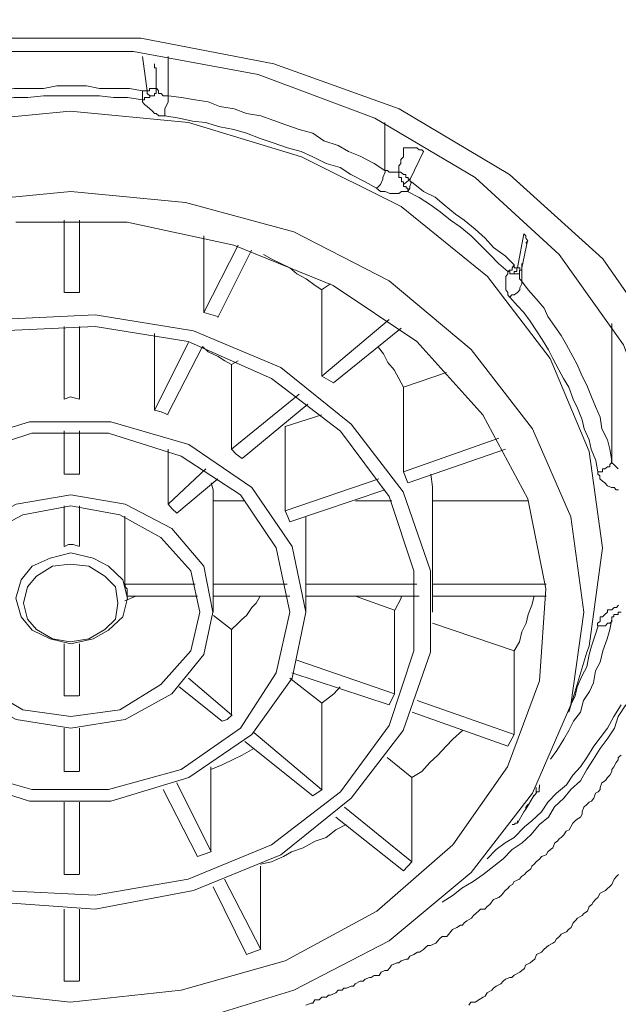
# Model space of a CAD drawing. Units: millimetres. Extents: x -13 to 3234, y -30 to 3012.
# Drawn here: x 999 to 1026, y 2130 to 2176 of the extents above; entities that cross this region are included whole.
import ezdxf

# ---------------------------------------------------------------- set-up
doc = ezdxf.new("R2010")
doc.units = ezdxf.units.MM
doc.header["$MEASUREMENT"] = 0
for name, color, linetype in [('__ 1', 7, 'Continuous'), ('Default', 18, 'Continuous'), ('General Dimension', 18, 'Continuous')]:
    doc.layers.add(name, color=color, linetype=linetype)
doc.styles.add('Arial', font='txt')
doc.dimstyles.new('Standard (TOTO)', dxfattribs={"dimtxt": 50, "dimasz": 40, "dimexe": 10, "dimexo": 2, "dimgap": 5, "dimtad": 1, "dimtoh": 1, "dimdec": 0, "dimzin": 1, "dimdsep": 46, "dimtxsty": 'Arial', "dimcen": 20, "dimadec": 0, "dimazin": 1, "dimtfac": 1, "dimtdec": 4, "dimtix": 1, "dimtofl": 0, "dimtmove": 1, "dimatfit": 3, "dimfxl": 0, "dimtolj": 1, "dimtzin": 1, "dimarcsym": 0})

# ---------------------------------------------------------------- blocks, each defined once
blk = doc.blocks.new('*D1')
at = {"layer": 'Default', "color": 0, "lineweight": -2}
for p, q in [((814.154, 2151.258), (814.154, 2427.617)), ((1188.118, 2157.055), (1188.118, 2427.617)), ((854.154, 2417.617), (1148.118, 2417.617))]:
    blk.add_line(p, q, dxfattribs=at)
at = {"layer": 'Default', "color": 0}
for points in [[(854.154, 2424.284), (854.154, 2410.951), (814.154, 2417.617)], [(1148.118, 2410.951), (1148.118, 2424.284), (1188.118, 2417.617)]]:
    blk.add_solid(points, dxfattribs=at)
at = {"layer": 'Defpoints', "color": 0}
for p in [(1188.118, 2417.617), (1188.118, 2155.055), (814.154, 2149.258)]:
    blk.add_point(p, dxfattribs=at)
at = {"layer": 'Default', "color": 0, "insert": (1001.136, 2449.544), "char_height": 50, "attachment_point": 5, "style": 'Arial'}
blk.add_mtext('\\A1;Ø110', dxfattribs=at)

msp = doc.modelspace()

# ---------------------------------------------------------------- linework, layer by layer
at = {"layer": '__ 1', "color": 0, "lineweight": 9}
for points in [[(970.361, 2149.893), (970.984, 2155.077), (972.985, 2160.108), (976.168, 2164.657), (980.488, 2168.572), (985.628, 2171.635), (991.567, 2173.734), (997.779, 2174.916), (1004.209, 2174.916), (1010.399, 2173.734), (1016.239, 2171.635), (1021.38, 2168.572), (1025.711, 2164.657), (1028.882, 2160.108), (1030.873, 2155.077), (1031.518, 2149.893)], [(1029.079, 2151.271), (1028.434, 2156.017), (1026.684, 2160.654), (1023.687, 2164.854), (1019.783, 2168.441), (1015.102, 2171.197), (1009.678, 2173.231), (1003.881, 2174.303), (997.986, 2174.303), (992.299, 2173.231), (986.94, 2171.197), (982.194, 2168.441), (978.169, 2164.854), (975.216, 2160.654), (973.456, 2156.017), (972.788, 2151.271)], [(1004.505, 2172.466), (1004.297, 2174.063)], [(1005.489, 2174.063), (1005.489, 2172.247)], [(1004.844, 2173.734), (1004.844, 2173.647), (1004.844, 2173.538), (1004.931, 2173.538), (1004.931, 2173.45), (1004.931, 2173.319), (1004.931, 2173.231), (1004.931, 2173.078), (1004.931, 2172.991), (1004.931, 2172.903), (1004.931, 2172.816), (1004.931, 2172.706), (1004.931, 2172.575)], [(1004.297, 2172.466), (1003.684, 2172.575), (1002.941, 2172.575), (1002.295, 2172.575), (1001.694, 2172.706), (1000.95, 2172.706), (1000.305, 2172.706), (999.692, 2172.575), (998.949, 2172.575), (998.314, 2172.575), (997.625, 2172.466)], [(1004.297, 2172.05), (1004.297, 2172.247), (1004.297, 2172.466)], [(1004.297, 2172.466), (1004.384, 2172.466), (1004.505, 2172.466)], [(1004.505, 2172.466), (1004.625, 2172.466), (1004.625, 2172.575), (1004.734, 2172.575), (1004.844, 2172.575), (1004.964, 2172.575)], [(1004.636, 2172.16), (1004.636, 2172.247), (1004.515, 2172.356), (1004.515, 2172.466)], [(1004.636, 2172.16), (1004.636, 2172.247), (1004.723, 2172.247), (1004.844, 2172.247), (1004.844, 2172.356), (1004.931, 2172.356), (1004.931, 2172.466), (1004.931, 2172.575)], [(1004.953, 2172.575), (1005.04, 2172.466), (1005.04, 2172.356), (1005.161, 2172.356), (1005.248, 2172.247), (1005.325, 2172.247), (1005.489, 2172.247)], [(1004.297, 2172.05), (1003.597, 2172.16), (1002.941, 2172.16), (1002.295, 2172.247), (1001.694, 2172.247), (1000.95, 2172.247), (1000.305, 2172.247), (999.692, 2172.247), (998.949, 2172.16), (998.314, 2172.16), (997.625, 2172.05)], [(1004.297, 2172.05), (1004.384, 2172.05), (1004.384, 2172.16), (1004.505, 2172.16), (1004.636, 2172.16)], [(1004.297, 2172.05), (1004.297, 2171.963), (1004.384, 2171.832), (1004.505, 2171.744), (1004.636, 2171.635), (1004.756, 2171.525), (1004.844, 2171.416), (1004.931, 2171.416), (1005.051, 2171.307), (1005.139, 2171.307), (1005.358, 2171.307)], [(1005.336, 2171.307), (1005.336, 2171.635), (1005.489, 2171.963), (1005.489, 2172.247)], [(1015.572, 2168.769), (1015.08, 2169.097), (1014.424, 2169.425), (1013.877, 2169.644), (1013.407, 2169.929), (1012.729, 2170.147), (1012.226, 2170.497), (1011.591, 2170.672), (1010.957, 2170.891), (1010.41, 2171.088), (1009.798, 2171.307), (1009.131, 2171.416), (1008.562, 2171.635), (1007.895, 2171.744), (1007.348, 2171.963), (1006.747, 2172.05), (1006.112, 2172.16), (1005.5, 2172.247)], [(976.288, 2151.205), (976.912, 2155.689), (978.694, 2160.02), (981.658, 2163.826), (985.573, 2167.085), (990.276, 2169.404), (995.449, 2171), (1000.928, 2171.525), (1006.44, 2171), (1011.69, 2169.404), (1016.338, 2167.085), (1020.352, 2163.826), (1023.272, 2160.02), (1025.087, 2155.689), (1025.7, 2151.205), (1025.087, 2146.634), (1024.967, 2146.349)], [(1015.19, 2167.938), (1014.654, 2168.244), (1013.987, 2168.572), (1013.494, 2168.901), (1012.838, 2169.097), (1012.226, 2169.404), (1011.679, 2169.644), (1011.045, 2169.819), (1010.377, 2170.06), (1009.776, 2170.257), (1009.131, 2170.497), (1008.54, 2170.672), (1007.895, 2170.803), (1007.228, 2171), (1006.626, 2171.066), (1005.992, 2171.197), (1005.325, 2171.307)], [(1015.572, 2168.769), (1015.572, 2171)], [(1016.229, 2168.682), (1016.229, 2168.901), (1016.229, 2168.988), (1016.316, 2169.097), (1016.316, 2169.185), (1016.316, 2169.272), (1016.436, 2169.404), (1016.436, 2169.513), (1016.436, 2169.644), (1016.436, 2169.732), (1016.436, 2169.819)], [(1017.377, 2169.644), (1017.289, 2169.732), (1017.169, 2169.732), (1017.06, 2169.819), (1016.918, 2169.819), (1016.83, 2169.819), (1016.655, 2169.819), (1016.546, 2169.819), (1016.447, 2169.819)], [(1017.377, 2169.644), (1016.753, 2168.354)], [(1015.19, 2167.938), (1015.277, 2168.026), (1015.365, 2168.113), (1015.485, 2168.354), (1015.485, 2168.441), (1015.594, 2168.682), (1015.594, 2168.769)], [(1015.572, 2168.769), (1015.693, 2168.769), (1015.78, 2168.682), (1015.868, 2168.682), (1016.032, 2168.682), (1016.13, 2168.682), (1016.218, 2168.682)], [(1016.753, 2168.354), (1016.655, 2168.354), (1016.655, 2168.441), (1016.546, 2168.441), (1016.546, 2168.572), (1016.447, 2168.572), (1016.316, 2168.682), (1016.229, 2168.682)], [(1016.436, 2168.113), (1016.436, 2168.244), (1016.349, 2168.244), (1016.349, 2168.354), (1016.349, 2168.441), (1016.229, 2168.441), (1016.229, 2168.572), (1016.229, 2168.682)], [(1016.753, 2168.354), (1016.447, 2168.113)], [(1016.753, 2168.354), (1016.753, 2168.244), (1016.83, 2168.244)], [(1015.19, 2167.938), (1015.365, 2167.785), (1015.485, 2167.785), (1015.594, 2167.785), (1015.802, 2167.698), (1015.889, 2167.698), (1016.13, 2167.698), (1016.229, 2167.698), (1016.349, 2167.785), (1016.524, 2167.785), (1016.644, 2167.785)], [(1016.644, 2167.785), (1016.644, 2167.938), (1016.557, 2167.938), (1016.557, 2168.026), (1016.436, 2168.026), (1016.436, 2168.113)], [(1016.644, 2167.785), (1016.732, 2167.938), (1016.732, 2168.026), (1016.808, 2168.244)], [(1021.598, 2164.373), (1021.172, 2164.788), (1020.625, 2165.182), (1020.242, 2165.62), (1019.783, 2166.035), (1019.269, 2166.451), (1018.853, 2166.735), (1018.339, 2167.173), (1017.913, 2167.523), (1017.366, 2167.785), (1016.808, 2168.244)], [(995.646, 2167.282), (1000.95, 2167.785), (1006.287, 2167.282), (1011.34, 2165.904), (1015.78, 2163.629), (1019.597, 2160.436), (1022.44, 2156.739), (1024.234, 2152.649), (1024.836, 2148.209), (1024.234, 2143.9), (1022.44, 2139.787), (1019.597, 2136.091), (1015.78, 2132.919), (1011.34, 2130.623), (1006.287, 2129.07)], [(1021.292, 2164.067), (1020.866, 2164.438), (1020.461, 2164.854), (1020.024, 2165.291), (1019.597, 2165.729), (1019.072, 2166.145), (1018.635, 2166.451), (1018.153, 2166.844), (1017.694, 2167.173), (1017.169, 2167.501), (1016.633, 2167.785)], [(995.876, 2130.623), (1000.928, 2130.054), (1006.09, 2130.623), (1010.935, 2131.979), (1015.2, 2134.297), (1018.733, 2137.381), (1021.281, 2141.012), (1022.769, 2145.015), (1023.064, 2149.302), (1022.222, 2153.48), (1020.133, 2157.395), (1017.06, 2160.807), (1013.166, 2163.41), (1008.551, 2165.291), (1003.586, 2166.363), (998.391, 2166.363)], [(1000.644, 2163.082), (1000.644, 2166.451)], [(1001.355, 2166.451), (1001.355, 2163.082)], [(1007.151, 2165.729), (1007.151, 2162.164)], [(1021.741, 2164.242), (1022.036, 2165.816)], [(1022.134, 2165.379), (1022.222, 2165.488), (1022.134, 2165.62), (1022.134, 2165.729), (1022.047, 2165.816)], [(1007.151, 2162.164), (1008.748, 2165.291)], [(1021.948, 2164.242), (1022.211, 2165.488)], [(1009.371, 2165.051), (1007.796, 2161.923)], [(1012.641, 2163.214), (1012.335, 2163.41), (1011.909, 2163.717), (1011.482, 2163.957), (1011.154, 2164.242), (1010.738, 2164.438), (1010.279, 2164.657), (1009.918, 2164.854)], [(1021.292, 2164.067), (1021.38, 2164.132), (1021.5, 2164.132), (1021.5, 2164.242), (1021.587, 2164.373)], [(1021.598, 2164.373), (1021.598, 2164.242), (1021.719, 2164.242)], [(1021.598, 2163.957), (1021.598, 2164.067), (1021.719, 2164.067), (1021.719, 2164.132), (1021.719, 2164.242)], [(1021.948, 2164.132), (1021.85, 2164.132), (1021.85, 2164.242), (1021.741, 2164.242)], [(1021.948, 2164.438), (1021.948, 2163.629)], [(1021.292, 2164.067), (1021.292, 2163.957), (1021.205, 2163.826), (1021.205, 2163.717), (1021.205, 2163.629), (1021.205, 2163.498), (1021.205, 2163.41), (1021.205, 2163.301), (1021.205, 2163.214), (1021.292, 2163.082), (1021.292, 2162.973), (1021.38, 2162.864)], [(1021.598, 2163.957), (1021.511, 2163.957), (1021.391, 2163.957), (1021.391, 2164.067), (1021.292, 2164.067)], [(1021.839, 2164.067), (1021.839, 2163.957), (1021.751, 2163.957), (1021.587, 2163.957)], [(1021.839, 2164.067), (1021.839, 2164.132)], [(1021.839, 2163.957), (1021.839, 2164.067)], [(1021.839, 2163.957), (1021.839, 2163.826), (1021.839, 2163.717), (1021.926, 2163.629)], [(1013.046, 2163.498), (1012.63, 2163.214)], [(1021.391, 2162.864), (1021.489, 2162.973), (1021.598, 2162.973), (1021.741, 2163.082), (1021.85, 2163.214), (1021.85, 2163.301), (1021.948, 2163.498), (1021.948, 2163.629)], [(1026.137, 2155.274), (1026.05, 2155.799), (1025.929, 2156.236), (1025.678, 2156.739), (1025.59, 2157.286), (1025.382, 2157.789), (1025.186, 2158.226), (1024.978, 2158.773), (1024.748, 2159.189), (1024.518, 2159.736), (1024.322, 2160.108), (1024.026, 2160.654), (1023.775, 2161.092), (1023.479, 2161.507), (1023.162, 2161.967), (1022.987, 2162.36), (1022.615, 2162.798), (1022.244, 2163.214), (1021.926, 2163.629)], [(1001.355, 2163.082), (1000.666, 2163.082)], [(1012.641, 2163.214), (1012.641, 2159.189)], [(1025.492, 2154.749), (1025.393, 2155.274), (1025.175, 2155.799), (1025.087, 2156.236), (1024.847, 2156.739), (1024.759, 2157.155), (1024.54, 2157.701), (1024.343, 2158.117), (1024.136, 2158.686), (1023.884, 2159.079), (1023.676, 2159.495), (1023.392, 2160.02), (1023.184, 2160.414), (1022.889, 2160.895), (1022.626, 2161.311), (1022.342, 2161.748), (1022.036, 2162.164), (1021.741, 2162.47), (1021.391, 2162.864)], [(1007.796, 2161.967), (1007.151, 2162.164)], [(1000.644, 2158.117), (1000.644, 2161.507)], [(1001.355, 2161.507), (1001.355, 2158.117)], [(1012.641, 2159.189), (1015.78, 2161.836)], [(1026.137, 2155.274), (1026.137, 2161.639)], [(1004.844, 2157.614), (1004.844, 2161.179)], [(1016.338, 2161.42), (1013.177, 2158.883)], [(1004.844, 2157.614), (1006.44, 2160.764)], [(1007.086, 2160.567), (1005.467, 2157.439)], [(1008.442, 2159.736), (1008.125, 2159.911), (1007.807, 2160.108), (1007.348, 2160.326), (1007.086, 2160.567)], [(1016.436, 2158.686), (1016.229, 2159.079), (1016.01, 2159.495), (1015.714, 2159.823), (1015.507, 2160.239), (1015.277, 2160.523)], [(1008.442, 2159.736), (1008.748, 2159.911)], [(1008.442, 2159.736), (1008.442, 2155.799)], [(1013.177, 2158.883), (1012.641, 2159.189)], [(1018.449, 2159.364), (1016.447, 2158.686)], [(1008.442, 2155.799), (1011.591, 2158.358)], [(1016.436, 2158.686), (1016.436, 2154.749)], [(1001.355, 2158.117), (1000.928, 2158.226), (1000.666, 2158.117)], [(1011.985, 2157.898), (1008.934, 2155.361)], [(1005.489, 2157.395), (1005.161, 2157.527), (1004.854, 2157.614)], [(1010.935, 2156.848), (1012.641, 2157.395)], [(1000.644, 2154.639), (1000.644, 2156.652)], [(1001.355, 2156.652), (1001.355, 2154.639)], [(1010.935, 2152.933), (1010.935, 2156.848)], [(1016.436, 2154.749), (1020.877, 2156.302)], [(1005.489, 2153.239), (1005.489, 2155.799)], [(1008.934, 2155.361), (1008.649, 2155.558), (1008.442, 2155.799)], [(1021.183, 2155.799), (1016.655, 2154.224)], [(1025.492, 2154.749), (1025.579, 2154.749), (1025.7, 2154.749), (1025.7, 2154.88), (1025.809, 2154.88), (1025.929, 2154.967), (1026.039, 2154.967), (1026.039, 2155.077), (1026.126, 2155.164), (1026.126, 2155.274)], [(1026.137, 2155.274), (1026.137, 2155.164), (1026.225, 2155.077), (1026.334, 2154.967), (1026.432, 2154.88)], [(1001.355, 2154.639), (1000.928, 2154.639), (1000.666, 2154.639)], [(1005.489, 2153.239), (1007.239, 2154.88)], [(1016.644, 2154.224), (1016.436, 2154.749)], [(1017.792, 2153.392), (1017.792, 2154.049), (1017.705, 2154.639)], [(1025.492, 2154.749), (1025.492, 2154.639), (1025.579, 2154.552), (1025.579, 2154.421), (1025.7, 2154.311), (1025.809, 2154.224), (1025.929, 2154.092), (1026.126, 2154.005), (1026.246, 2154.005), (1026.334, 2153.896), (1026.443, 2153.896)], [(1007.796, 2154.421), (1005.883, 2152.824)], [(1007.589, 2153.392), (1007.589, 2153.896), (1007.49, 2154.224)], [(1010.935, 2152.933), (1015.299, 2154.421)], [(1015.572, 2153.896), (1011.154, 2152.408)], [(1005.883, 2152.824), (1005.675, 2153.021), (1005.489, 2153.239)], [(1007.589, 2153.392), (1007.589, 2149.521)], [(1009.054, 2153.392), (1007.6, 2153.392)], [(1014.205, 2153.392), (1015.9, 2153.392)], [(1017.792, 2153.392), (1017.792, 2149.521)], [(1022.222, 2153.392), (1017.803, 2153.392)], [(1000.644, 2151.271), (1000.644, 2153.152)], [(1001.355, 2153.152), (1001.355, 2151.293)], [(1011.143, 2152.408), (1011.056, 2152.649), (1010.935, 2152.933)], [(1003.476, 2149.521), (1003.476, 2152.671)], [(1011.898, 2152.649), (1011.898, 2149.521)], [(1001.355, 2151.271), (1001.06, 2151.358), (1000.841, 2151.358), (1000.666, 2151.271)], [(1003.476, 2149.521), (1006.747, 2149.521)], [(1003.586, 2149.302), (1003.487, 2149.39), (1003.487, 2149.521)], [(1003.586, 2148.865), (1003.586, 2149.302)], [(1007.589, 2149.521), (1011.023, 2149.521)], [(1007.589, 2149.302), (1007.589, 2149.521)], [(1007.589, 2148.209), (1007.589, 2149.302)], [(1011.898, 2149.521), (1017.06, 2149.521)], [(1011.898, 2149.302), (1011.898, 2149.521)], [(1011.898, 2148.209), (1011.898, 2149.302)], [(1017.792, 2149.521), (1023.075, 2149.521)], [(1017.792, 2149.302), (1017.792, 2149.521)], [(1017.792, 2148.209), (1017.792, 2149.302)], [(1003.98, 2148.952), (1003.466, 2148.734)], [(1006.856, 2148.952), (1003.586, 2148.952)], [(1011.143, 2148.952), (1007.567, 2148.952)], [(1008.442, 2147.399), (1008.748, 2147.705), (1008.934, 2147.88), (1009.131, 2148.055), (1009.382, 2148.427), (1009.59, 2148.624), (1009.776, 2148.952)], [(1017.169, 2148.952), (1011.898, 2148.952)], [(1014.205, 2148.952), (1016.021, 2148.296)], [(1016.338, 2148.952), (1016.338, 2148.865), (1016.032, 2148.296)], [(1023.075, 2148.952), (1017.792, 2148.952)], [(1021.598, 2146.415), (1021.839, 2146.831), (1021.948, 2147.29), (1022.156, 2147.705), (1022.244, 2148.099), (1022.419, 2148.537), (1022.528, 2148.952)], [(1016.021, 2148.318), (1016.021, 2144.403)], [(1026.443, 2148.537), (1026.356, 2148.427), (1026.246, 2148.427), (1026.137, 2148.318), (1025.929, 2148.318), (1025.929, 2148.209), (1025.809, 2148.099), (1025.7, 2147.99), (1025.601, 2147.99), (1025.601, 2147.771), (1025.47, 2147.705), (1025.47, 2147.574)], [(1026.137, 2147.88), (1026.137, 2147.99), (1026.225, 2147.99), (1026.225, 2148.099), (1026.334, 2148.099), (1026.432, 2148.099), (1026.432, 2148.209), (1026.564, 2148.209)], [(1008.442, 2147.399), (1007.6, 2148.055)], [(1021.598, 2146.415), (1017.792, 2147.705)], [(1023.283, 2141.362), (1023.578, 2141.778), (1023.895, 2142.303), (1024.136, 2142.697), (1024.354, 2143.134), (1024.672, 2143.55), (1024.825, 2144.096), (1025.098, 2144.512), (1025.284, 2144.928), (1025.371, 2145.474), (1025.59, 2145.89), (1025.711, 2146.415), (1025.918, 2146.962), (1026.039, 2147.399), (1026.137, 2147.88)], [(1026.137, 2147.88), (1026.137, 2147.771), (1026.05, 2147.705), (1025.929, 2147.705), (1025.842, 2147.574), (1025.678, 2147.574), (1025.59, 2147.574), (1025.503, 2147.574)], [(1008.442, 2147.399), (1008.442, 2143.44)], [(1024.234, 2143.9), (1024.431, 2144.315), (1024.518, 2144.731), (1024.748, 2145.256), (1024.978, 2145.671), (1025.076, 2146.24), (1025.186, 2146.634), (1025.382, 2147.181), (1025.503, 2147.574)], [(1000.644, 2144.315), (1000.644, 2146.743)], [(1001.355, 2146.743), (1001.355, 2144.315)], [(1021.598, 2142.522), (1021.598, 2146.415)], [(1024.136, 2143.55), (1024.967, 2146.349)], [(1011.482, 2145.977), (1016.021, 2144.403)], [(1006.44, 2145.146), (1008.431, 2143.44)], [(1011.143, 2145.146), (1012.63, 2143.987)], [(1015.78, 2143.9), (1011.241, 2145.387)], [(1008.004, 2143.134), (1006.003, 2144.731)], [(1013.494, 2144.731), (1013.199, 2144.403), (1012.652, 2143.987)], [(1000.644, 2144.315), (1000.95, 2144.315), (1001.333, 2144.315)], [(1015.78, 2143.9), (1016.021, 2144.403)], [(1017.082, 2144.096), (1021.587, 2142.522)], [(1012.641, 2143.987), (1012.641, 2139.962)], [(1018.241, 2134.713), (1018.744, 2135.041), (1019.16, 2135.369), (1019.684, 2135.675), (1020.144, 2136.003), (1020.647, 2136.397), (1021.084, 2136.725), (1021.5, 2137.163), (1021.959, 2137.469), (1022.364, 2137.841), (1022.769, 2138.322), (1023.195, 2138.672), (1023.469, 2139.153), (1023.895, 2139.547), (1024.223, 2139.962), (1024.672, 2140.356), (1024.978, 2140.881), (1025.284, 2141.362), (1025.59, 2141.865), (1025.918, 2142.303), (1026.257, 2142.806), (1026.432, 2143.353), (1026.782, 2143.9)], [(1020.341, 2136.725), (1020.756, 2137.163), (1021.172, 2137.469), (1021.598, 2137.731), (1022.069, 2138.213), (1022.419, 2138.497), (1022.867, 2138.912), (1023.162, 2139.372), (1023.567, 2139.787), (1024.026, 2140.181), (1024.322, 2140.619), (1024.682, 2141.012), (1024.978, 2141.45), (1025.295, 2141.975), (1025.59, 2142.368), (1025.929, 2142.806), (1026.225, 2143.353), (1026.564, 2143.9)], [(1008.004, 2143.134), (1008.234, 2143.221), (1008.464, 2143.44)], [(1021.292, 2141.975), (1016.841, 2143.55)], [(1000.644, 2140.794), (1000.644, 2142.806)], [(1001.355, 2142.806), (1001.355, 2140.794)], [(1016.83, 2140.509), (1017.289, 2140.794), (1017.672, 2141.209), (1018.044, 2141.559), (1018.427, 2141.975), (1018.733, 2142.303), (1019.192, 2142.697)], [(1009.47, 2142.609), (1012.63, 2139.962)], [(1021.292, 2141.975), (1021.587, 2142.522)], [(1007.479, 2140.881), (1008.004, 2141.1), (1008.551, 2141.362), (1008.934, 2141.559), (1009.47, 2141.865)], [(1012.226, 2139.656), (1009.054, 2142.193)], [(1011.887, 2129.923), (1012.138, 2130.01), (1012.226, 2130.01), (1012.313, 2130.163), (1012.521, 2130.163), (1012.641, 2130.294), (1012.86, 2130.294), (1012.948, 2130.382), (1013.035, 2130.382), (1013.287, 2130.491), (1013.407, 2130.623), (1013.582, 2130.623), (1013.669, 2130.71), (1013.79, 2130.71), (1014.008, 2130.798), (1014.107, 2130.798), (1014.194, 2130.907), (1014.424, 2131.038), (1014.566, 2131.038), (1014.654, 2131.126), (1014.851, 2131.213), (1014.938, 2131.213), (1015.08, 2131.301), (1015.31, 2131.301), (1015.397, 2131.454), (1015.572, 2131.541), (1015.693, 2131.541), (1015.802, 2131.651), (1015.889, 2131.782), (1016.13, 2131.891), (1016.218, 2131.891), (1016.338, 2131.979), (1016.557, 2132.066), (1016.644, 2132.066), (1016.732, 2132.197), (1016.928, 2132.285), (1017.093, 2132.394), (1017.18, 2132.394), (1017.366, 2132.504), (1017.475, 2132.613), (1017.574, 2132.701), (1017.694, 2132.701), (1017.946, 2132.81), (1018.033, 2132.919), (1018.121, 2133.007), (1018.241, 2133.116), (1018.46, 2133.116), (1018.547, 2133.225), (1018.635, 2133.335), (1018.722, 2133.444), (1018.93, 2133.532), (1019.094, 2133.641), (1019.181, 2133.641), (1019.269, 2133.75), (1019.389, 2133.838), (1019.608, 2133.969), (1019.695, 2134.1), (1019.816, 2134.21), (1019.936, 2134.297), (1020.024, 2134.385), (1020.231, 2134.385), (1020.341, 2134.516), (1020.461, 2134.603), (1020.538, 2134.713), (1020.625, 2134.844), (1020.877, 2134.932), (1020.997, 2135.041), (1021.084, 2135.128), (1021.172, 2135.26), (1021.292, 2135.347), (1021.38, 2135.457), (1021.511, 2135.544), (1021.598, 2135.675), (1021.839, 2135.785), (1021.926, 2135.916), (1022.069, 2136.003), (1022.156, 2136.091), (1022.244, 2136.178), (1022.364, 2136.266), (1022.419, 2136.397), (1022.528, 2136.485), (1022.615, 2136.594), (1022.78, 2136.725), (1022.867, 2136.835), (1023.075, 2136.922), (1023.162, 2137.053), (1023.283, 2137.163), (1023.392, 2137.25), (1023.479, 2137.469), (1023.6, 2137.556), (1023.687, 2137.666), (1023.775, 2137.731), (1023.895, 2137.841), (1024.015, 2138.016), (1024.147, 2138.081), (1024.234, 2138.213), (1024.322, 2138.388), (1024.431, 2138.497), (1024.518, 2138.584), (1024.682, 2138.672), (1024.748, 2138.803), (1024.748, 2138.912), (1024.836, 2139.131), (1024.978, 2139.262), (1025.076, 2139.372), (1025.186, 2139.416), (1025.295, 2139.547), (1025.382, 2139.787), (1025.503, 2139.853), (1025.59, 2139.962), (1025.59, 2140.05), (1025.678, 2140.269), (1025.842, 2140.378), (1025.929, 2140.509), (1026.05, 2140.619), (1026.137, 2140.794), (1026.137, 2140.881), (1026.225, 2141.012), (1026.334, 2141.209), (1026.432, 2141.34), (1026.432, 2141.45), (1026.564, 2141.559)], [(1016.83, 2140.509), (1015.682, 2141.45)], [(1007.479, 2141.012), (1007.479, 2140.881)], [(1007.479, 2140.881), (1007.479, 2137.053)], [(1000.644, 2140.794), (1000.95, 2140.794), (1001.333, 2140.794)], [(1016.83, 2136.594), (1016.83, 2140.509)], [(1006.856, 2136.835), (1005.248, 2139.962)], [(1005.883, 2140.269), (1007.49, 2137.053)], [(1012.226, 2139.656), (1012.652, 2139.962)], [(1022.528, 2139.656), (1022.615, 2139.787), (1022.615, 2139.853), (1022.615, 2139.962), (1022.615, 2140.05)], [(1022.626, 2139.787), (1022.626, 2139.853), (1022.747, 2139.853), (1022.747, 2139.962), (1022.747, 2140.05)], [(1022.769, 2140.181), (1022.769, 2140.05)], [(1022.769, 2140.05), (1022.769, 2140.181)], [(1022.134, 2139.044), (1022.528, 2139.7)], [(1000.644, 2136.003), (1000.644, 2139.372)], [(1001.355, 2139.372), (1001.355, 2136.003)], [(1013.691, 2139.131), (1016.83, 2136.594)], [(1022.134, 2139.044), (1022.047, 2138.912)], [(1022.134, 2139.044), (1022.134, 2139.131), (1022.222, 2139.262)], [(1016.436, 2136.178), (1013.287, 2138.672)], [(1022.047, 2138.912), (1021.741, 2138.388)], [(1009.787, 2136.485), (1010.301, 2136.594), (1010.859, 2136.835), (1011.231, 2137.053), (1011.777, 2137.25), (1012.335, 2137.556), (1012.838, 2137.731), (1013.287, 2138.081), (1013.779, 2138.322)], [(1021.5, 2138.322), (1021.587, 2138.322)], [(1021.741, 2138.388), (1021.62, 2138.388), (1021.62, 2138.322)], [(1021.741, 2138.497), (1021.741, 2138.388)], [(1006.856, 2136.835), (1007.479, 2137.053)], [(1009.787, 2132.504), (1009.787, 2136.397)], [(1016.436, 2136.178), (1016.83, 2136.594)], [(1000.644, 2136.003), (1001.333, 2136.003)], [(1008.103, 2135.785), (1009.798, 2132.504)], [(1026.443, 2136.003), (1026.356, 2135.916), (1026.246, 2135.785), (1026.137, 2135.544), (1026.028, 2135.435), (1025.929, 2135.347), (1025.842, 2135.26), (1025.601, 2135.128), (1025.492, 2134.932), (1025.382, 2134.844), (1025.262, 2134.713), (1025.207, 2134.603), (1025.087, 2134.516), (1025, 2134.297), (1024.836, 2134.188), (1024.748, 2134.1), (1024.54, 2133.969), (1024.453, 2133.86), (1024.343, 2133.75), (1024.245, 2133.532), (1024.114, 2133.444), (1024.026, 2133.335), (1023.786, 2133.225), (1023.698, 2133.116), (1023.567, 2133.007), (1023.479, 2132.875), (1023.392, 2132.81), (1023.184, 2132.701), (1023.097, 2132.613), (1022.976, 2132.504), (1022.867, 2132.394), (1022.626, 2132.285), (1022.55, 2132.066), (1022.44, 2131.979), (1022.331, 2131.891), (1022.123, 2131.782), (1022.069, 2131.629), (1021.948, 2131.541), (1021.85, 2131.454), (1021.598, 2131.322), (1021.489, 2131.213), (1021.391, 2131.213), (1021.183, 2131.126), (1021.084, 2131.038), (1020.964, 2130.907), (1020.756, 2130.798), (1020.636, 2130.71), (1020.559, 2130.623), (1020.341, 2130.491), (1020.242, 2130.338), (1020.155, 2130.294), (1019.947, 2130.163), (1019.783, 2130.054), (1019.575, 2130.054), (1019.488, 2129.923)], [(1009.131, 2132.285), (1007.589, 2135.435)], [(1000.644, 2131.038), (1000.644, 2134.385)], [(1001.355, 2134.385), (1001.355, 2131.038)], [(1009.131, 2132.285), (1009.776, 2132.504)], [(1000.644, 2131.038), (1001.333, 2131.038)]]:
    msp.add_lwpolyline(points, dxfattribs=at)
for points in [[(984.698, 2144.556), (984.064, 2148.209), (984.698, 2151.993), (986.514, 2155.47), (989.456, 2158.358), (993.262, 2160.567), (997.549, 2161.836), (1002.088, 2162.054), (1006.659, 2161.311), (1010.738, 2159.604), (1013.997, 2156.958), (1016.425, 2153.808), (1017.694, 2150.133), (1017.694, 2146.349), (1016.425, 2142.697), (1013.997, 2139.547), (1010.738, 2136.922), (1006.659, 2135.26), (1002.088, 2134.385), (997.549, 2134.713), (993.262, 2136.003), (989.456, 2138.081), (986.514, 2141.012)], [(985.344, 2144.599), (984.797, 2148.209), (985.344, 2151.774), (987.159, 2155.164), (989.871, 2157.876), (993.546, 2160.02), (997.658, 2161.311), (1002.088, 2161.507), (1006.418, 2160.807), (1010.301, 2159.079), (1013.505, 2156.63), (1015.769, 2153.589), (1016.918, 2150.133), (1016.918, 2146.415), (1015.769, 2142.937), (1013.505, 2139.853), (1010.301, 2137.381), (1006.418, 2135.785), (1002.088, 2135.041), (997.658, 2135.26), (993.546, 2136.441), (989.871, 2138.497), (987.159, 2141.362)], [(990.692, 2145.146), (990.079, 2148.209), (990.692, 2151.271), (992.595, 2154.005), (995.569, 2156.017), (999.036, 2157.067), (1002.82, 2157.067), (1006.451, 2156.017), (1009.382, 2154.005), (1011.263, 2151.271), (1011.898, 2148.209), (1011.263, 2145.146), (1009.382, 2142.522), (1006.451, 2140.509), (1002.82, 2139.416), (999.036, 2139.416), (995.569, 2140.509), (992.595, 2142.522)], [(991.348, 2145.387), (990.703, 2148.209), (991.348, 2151.205), (993.163, 2153.677), (995.876, 2155.47), (999.146, 2156.542), (1002.711, 2156.542), (1006.09, 2155.47), (1008.857, 2153.677), (1010.52, 2151.205), (1011.143, 2148.209), (1010.52, 2145.387), (1008.857, 2142.806), (1006.09, 2140.881), (1002.711, 2139.962), (999.146, 2139.962), (995.876, 2140.881), (993.163, 2142.806)], [(994.815, 2146.24), (994.29, 2148.209), (994.815, 2150.352), (996.291, 2152.102), (998.413, 2153.239), (1000.961, 2153.677), (1003.487, 2153.239), (1005.664, 2152.102), (1007.151, 2150.352), (1007.567, 2148.209), (1007.151, 2146.24), (1005.664, 2144.403), (1003.487, 2143.221), (1000.961, 2142.806), (998.413, 2143.221), (996.291, 2144.403)], [(995.471, 2146.415), (995.033, 2148.209), (995.471, 2150.133), (996.729, 2151.686), (998.73, 2152.736), (1000.95, 2153.152), (1003.236, 2152.736), (1005.139, 2151.686), (1006.539, 2150.133), (1006.954, 2148.209), (1006.539, 2146.415), (1005.139, 2144.84), (1003.236, 2143.659), (1000.95, 2143.353), (998.73, 2143.659), (996.729, 2144.84)], [(998.643, 2147.99), (998.391, 2148.865), (998.643, 2149.718), (999.157, 2150.352), (999.999, 2150.724), (1000.95, 2150.965), (1001.989, 2150.724), (1002.711, 2150.352), (1003.378, 2149.718), (1003.597, 2148.865), (1003.378, 2147.99), (1002.711, 2147.377), (1001.989, 2146.962), (1000.95, 2146.743), (999.999, 2146.962), (999.157, 2147.377)], [(998.938, 2149.39), (998.752, 2148.624), (998.938, 2147.88), (999.364, 2147.399), (1000.108, 2146.962), (1000.928, 2146.831), (1001.792, 2146.962), (1002.536, 2147.399), (1003.039, 2147.88), (1003.148, 2148.624), (1003.039, 2149.39), (1002.536, 2149.893), (1001.792, 2150.352), (1000.928, 2150.44), (1000.108, 2150.352), (999.364, 2149.893)]]:
    msp.add_lwpolyline(points, close=True, dxfattribs=at)
at = {"layer": 'General Dimension', "color": 0}
msp.add_open_spline([(0, 3000), (1600, 3000), (3200, 3000), (3200, 1500), (3200, 0), (1600, 0), (0, 0), (0, 1500), (0, 3000)], degree=2, knots=[0, 0, 0, 1, 1, 2, 2, 3, 3, 4, 4, 4], dxfattribs=at)

# ---------------------------------------------------------------- dimensions: what is measured, and where the dimension line sits
at = {"layer": 'Default', "color": 0}
dim = msp.add_linear_dim(base=(1188.118, 2417.617), p1=(814.154, 2149.258), p2=(1188.118, 2155.055), text='Ø110', dimstyle='Standard (TOTO)', override={"dimscale": 1, "dimtxt": 50, "dimasz": 40, "dimexe": 10, "dimexo": 2, "dimgap": 5, "dimtad": 1, "dimtih": 0, "dimdec": 0, "dimzin": 1, "dimtxsty": 'Arial', "dimsah": 0, "dimcen": 20, "dimazin": 1, "dimtix": 0, "dimtmove": 0, "dimtzin": 1}, dxfattribs=at)
dim.commit()
dim.dimension.update_dxf_attribs({"geometry": '*D1', "text_midpoint": (1001.136, 2449.544)})

doc.saveas('drawing.dxf')
